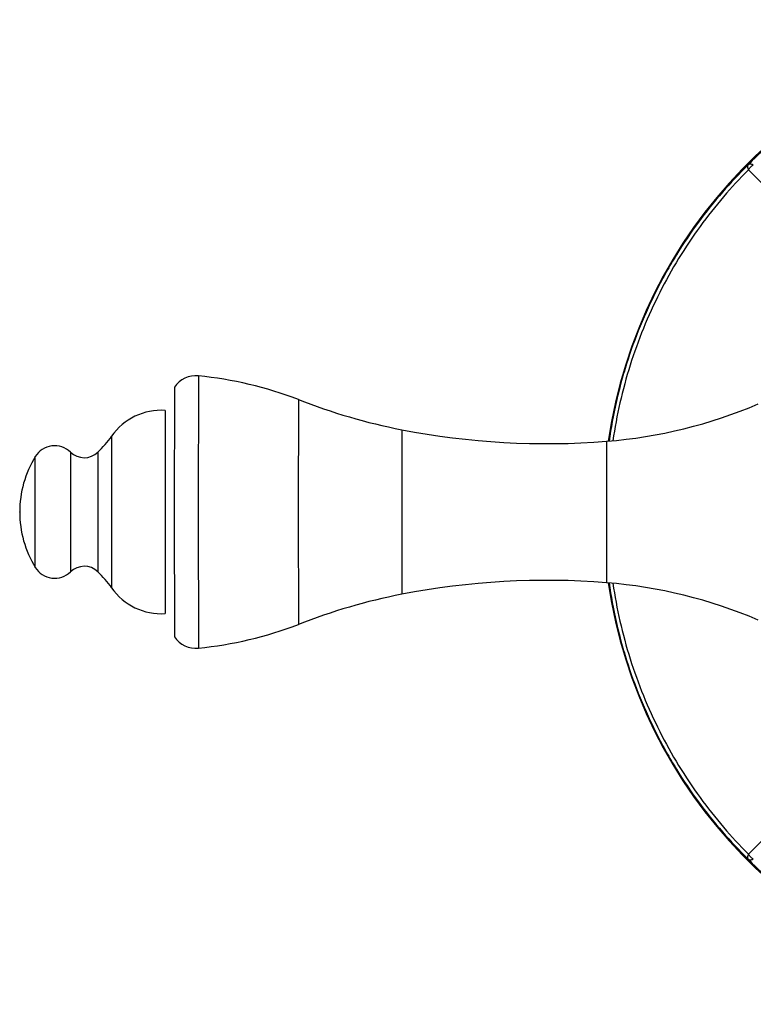
# Model space of a CAD drawing. Units: millimetres. Extents: x -495 to 358, y -962 to 880.
# Drawn here: x -495 to -447, y -279 to -214 of the extents above; entities that cross this region are included whole.
import ezdxf

# ---------------------------------------------------------------- set-up
doc = ezdxf.new("R2010")
doc.units = ezdxf.units.MM
doc.header["$LTSCALE"] = 30.734
doc.layers.get('0').update_dxf_attribs({"linetype": 'CONTINUOUS'})

msp = doc.modelspace()

# ---------------------------------------------------------------- linework, layer by layer
at = {"color": 7, "linetype": 'Continuous'}
for p, q in [((-447.152, -223.829), (-441.571, -229.507)), ((-483.445, -237.431), (-483.452, -246.417)), ((-485.033, -238.18), (-485.039, -246.417)), ((-476.85, -238.99), (-476.855, -246.417)), ((-485.643, -239.71), (-485.648, -246.417)), ((-470.026, -240.986), (-470.03, -246.417)), ((-489.177, -241.413), (-489.181, -246.417)), ((-456.507, -241.746), (-456.51, -246.417)), ((-494.213, -246.417), (-494.211, -242.761)), ((-491.888, -242.466), (-491.891, -246.417)), ((-490.087, -242.472), (-490.09, -246.417)), ((-495.238, -246.412), (-495.238, -246.412)), ((-495.238, -246.422), (-495.238, -246.412)), ((-495.238, -246.422), (-495.238, -246.422)), ((-494.211, -250.073), (-494.213, -246.417)), ((-491.891, -246.417), (-491.888, -250.368)), ((-490.09, -246.417), (-490.087, -250.362)), ((-489.181, -246.417), (-489.177, -251.421)), ((-485.648, -246.417), (-485.643, -253.124)), ((-485.039, -246.417), (-485.033, -254.654)), ((-483.452, -246.417), (-483.445, -255.403)), ((-476.855, -246.417), (-476.85, -253.844)), ((-470.03, -246.417), (-470.026, -251.848)), ((-456.51, -246.417), (-456.507, -251.088)), ((-447.152, -269.005), (-441.571, -263.327))]:
    msp.add_line(p, q, dxfattribs=at)
for centre, radius, start, end in [((-424.238, -246.417), 32.5, 28.32473, 171.72108), ((-483.617, -239.122), 1.7, 84.18542, 146.36259), ((-486.079, -263.297), 26, 69.20881, 84.18542), ((-462.678, -203.193), 38.5, 248.40089, 258.99726), ((-485.897, -243.702), 4, 86.3585, 145.08664), ((-459.052, -209.848), 32, 274.56086, 293.10241), ((-460.483, -191.905), 50, 258.99726, 274.56086), ((-494.917, -237.406), 7, 313.63776, 325.08664), ((-492.931, -243.543), 1.5, 45.93883, 148.56505), ((-488.238, -246.412), 7, 148.56505, 180.04175), ((-490.984, -241.531), 1.3, 225.93883, 313.63776), ((-488.238, -246.422), 7, 179.95825, 211.43495), ((-492.931, -249.291), 1.5, 211.43495, 314.06117), ((-490.984, -251.303), 1.3, 46.36224, 134.06117), ((-494.917, -255.428), 7, 34.91336, 46.36224), ((-485.897, -249.132), 4, 214.91336, 273.6415), ((-460.483, -300.929), 50, 85.43914, 101.00274), ((-459.052, -282.986), 32, 66.89759, 85.43914), ((-424.238, -246.417), 32.5, 188.27892, 331.67527), ((-462.678, -289.641), 38.5, 101.00274, 111.59911), ((-486.079, -229.537), 26, 275.81458, 290.79119), ((-483.617, -253.712), 1.7, 213.63741, 275.81458)]:
    msp.add_arc(centre, radius, start, end, dxfattribs=at)
for points, knots in [([(-424.238, -214), (-425.26, -213.992), (-427.341, -214.077), (-430.473, -214.516), (-433.61, -215.283), (-436.682, -216.375), (-439.626, -217.775), (-442.387, -219.451), (-444.912, -221.355), (-446.444, -222.766), (-447.161, -223.494)], [0, 0, 0, 0, 0.120361, 0.244865, 0.371856, 0.5, 0.628144, 0.755135, 0.879639, 1, 1, 1, 1]), ([(-447.161, -223.494), (-447.749, -224.073), (-448.897, -225.296), (-450.486, -227.284), (-451.693, -229.072), (-452.579, -230.576), (-453.409, -232.129), (-454.327, -234.136), (-455.075, -236.212), (-455.568, -237.901), (-455.987, -239.592), (-456.222, -240.876), (-456.343, -241.733)], [0, 0, 0, 0, 0.119111, 0.241837, 0.367027, 0.430254, 0.493751, 0.621142, 0.748487, 0.811925, 0.875067, 1, 1, 1, 1]), ([(-447.161, -223.494), (-447.168, -223.502), (-447.181, -223.521), (-447.195, -223.553), (-447.202, -223.589), (-447.204, -223.631), (-447.199, -223.676), (-447.185, -223.743), (-447.167, -223.795), (-447.152, -223.829)], [0, 0, 0, 0, 0.09203, 0.189038, 0.294405, 0.410506, 0.538766, 0.679841, 1, 1, 1, 1]), ([(-446.826, -223.503), (-446.844, -223.495), (-446.879, -223.482), (-446.931, -223.466), (-446.98, -223.456), (-447.025, -223.452), (-447.066, -223.453), (-447.103, -223.461), (-447.135, -223.474), (-447.153, -223.487), (-447.161, -223.494)], [0, 0, 0, 0, 0.166408, 0.320322, 0.461363, 0.589593, 0.705665, 0.811007, 0.907985, 1, 1, 1, 1]), ([(-447.152, -223.829), (-447.131, -223.797), (-447.086, -223.734), (-446.982, -223.619), (-446.891, -223.545), (-446.826, -223.503)], [0, 0, 0, 0, 0.248926, 0.500362, 1, 1, 1, 1]), ([(-447.152, -223.829), (-447.722, -224.4), (-448.836, -225.605), (-450.377, -227.56), (-451.787, -229.675), (-453.038, -231.925), (-454.109, -234.281), (-454.984, -236.715), (-455.655, -239.195), (-455.967, -240.872), (-456.088, -241.71)], [0, 0, 0, 0, 0.119084, 0.241831, 0.367059, 0.493795, 0.621216, 0.748574, 0.875117, 1, 1, 1, 1]), ([(-456.343, -251.101), (-456.222, -251.958), (-455.987, -253.242), (-455.568, -254.933), (-455.075, -256.622), (-454.327, -258.698), (-453.409, -260.705), (-452.579, -262.258), (-451.693, -263.762), (-450.486, -265.55), (-448.897, -267.538), (-447.749, -268.761), (-447.161, -269.34)], [0, 0, 0, 0, 0.124933, 0.188075, 0.251513, 0.378858, 0.506249, 0.569746, 0.632973, 0.758163, 0.880889, 1, 1, 1, 1]), ([(-456.088, -251.124), (-455.967, -251.962), (-455.655, -253.639), (-454.984, -256.119), (-454.109, -258.553), (-453.038, -260.909), (-451.787, -263.159), (-450.377, -265.274), (-448.836, -267.229), (-447.722, -268.434), (-447.152, -269.005)], [0, 0, 0, 0, 0.124883, 0.251426, 0.378784, 0.506205, 0.632941, 0.758169, 0.880916, 1, 1, 1, 1]), ([(-447.152, -269.005), (-447.16, -269.023), (-447.174, -269.058), (-447.189, -269.11), (-447.199, -269.158), (-447.204, -269.203), (-447.202, -269.245), (-447.195, -269.281), (-447.181, -269.313), (-447.168, -269.332), (-447.161, -269.34)], [0, 0, 0, 0, 0.166408, 0.320322, 0.461363, 0.589593, 0.705665, 0.811007, 0.907985, 1, 1, 1, 1]), ([(-446.826, -269.331), (-446.858, -269.31), (-446.921, -269.265), (-447.037, -269.161), (-447.111, -269.07), (-447.152, -269.005)], [0, 0, 0, 0, 0.248926, 0.500362, 1, 1, 1, 1]), ([(-447.161, -269.34), (-447.153, -269.347), (-447.135, -269.36), (-447.103, -269.373), (-447.066, -269.381), (-447.025, -269.382), (-446.98, -269.378), (-446.912, -269.364), (-446.86, -269.346), (-446.826, -269.331)], [0, 0, 0, 0, 0.09203, 0.189038, 0.294405, 0.410506, 0.538766, 0.679841, 1, 1, 1, 1]), ([(-447.161, -269.34), (-446.444, -270.068), (-444.912, -271.479), (-442.387, -273.383), (-439.626, -275.059), (-436.682, -276.459), (-433.61, -277.551), (-430.473, -278.318), (-427.341, -278.757), (-425.26, -278.842), (-424.238, -278.834)], [0, 0, 0, 0, 0.120361, 0.244865, 0.371856, 0.5, 0.628144, 0.755135, 0.879639, 1, 1, 1, 1])]:
    msp.add_open_spline(points, degree=3, knots=knots, dxfattribs=at)

doc.saveas('drawing.dxf')
